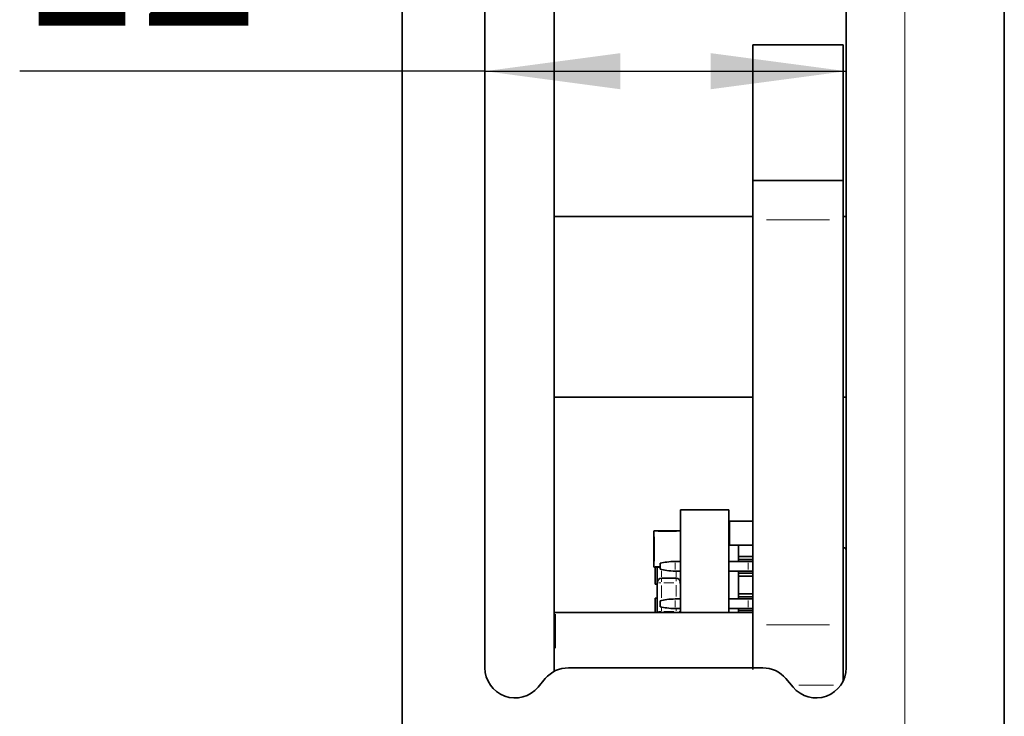
# Model space of a CAD drawing. Units: millimetres. Extents: x 0 to 210, y 0 to 297.
# Drawn here: x 164 to 185, y 178 to 193 of the extents above; entities that cross this region are included whole.
import ezdxf

# ---------------------------------------------------------------- set-up
doc = ezdxf.new("R2010")
doc.units = ezdxf.units.MM
doc.layers.add('DIMENSION', color=7, linetype='Continuous')
doc.styles.add('SLDTEXTSTYLE3', font='TXT', dxfattribs={"width": 0.75})
doc.dimstyles.new('SLDDIMSTYLE2', dxfattribs={"dimtxt": 3.5, "dimasz": 3, "dimexe": 0, "dimexo": 0.0625, "dimgap": 0.875, "dimtad": 1, "dimlfac": 1.5, "dimrnd": 1e-09, "dimzin": 12, "dimdsep": 46, "dimtxsty": 'SLDTEXTSTYLE3', "dimsah": 1, "dimcen": 0.09, "dimadec": 0, "dimazin": 3, "dimtfac": 1, "dimtofl": 0, "dimtmove": 0, "dimatfit": 3, "dimfxl": 1, "dimfrac": 2, "dimtolj": 1, "dimtzin": 12, "dimarcsym": 0})

# ---------------------------------------------------------------- blocks, each defined once
blk = doc.blocks.new('_D_31')
at = {"layer": 'DIMENSION'}
for q in [(163.67, 192.246), (181.97, 192.246)]:
    blk.add_line((173.97, 192.246), q, dxfattribs=at)
for points in [[(173.97, 192.246), (176.97, 191.846), (176.97, 192.646)], [(181.97, 192.246), (178.97, 192.646), (178.97, 191.846)]]:
    blk.add_solid(points, dxfattribs=at)
at = {"layer": 'DIMENSION', "insert": (163.67, 196.758), "char_height": 3.5, "attachment_point": 1, "style": 'SLDTEXTSTYLE3'}
blk.add_mtext('12', dxfattribs=at)

msp = doc.modelspace()

# ---------------------------------------------------------------- linework, layer by layer
at = {"color": 7, "linetype": 'Continuous', "lineweight": 35}
for p, q in [((185.46972, 239.694054), (185.46972, 83.027387)), ((172.136387, 200.460721), (172.136387, 123.027387)), ((175.503054, 199.10622), (175.503054, 178.948555)), ((173.96972, 199.027387), (173.96972, 179.027387)), ((181.96972, 179.027387), (181.96972, 199.027387)), ((179.903054, 192.827387), (181.903054, 192.827387)), ((179.903054, 189.827387), (179.903054, 192.827387)), ((181.903054, 192.827387), (181.903054, 189.827387)), ((179.903054, 189.827387), (181.903054, 189.827387)), ((179.903054, 189.827387), (179.903054, 188.950081)), ((181.903054, 189.827387), (181.903054, 188.950081)), ((179.903054, 189.027387), (175.503054, 189.027387)), ((181.96972, 189.027387), (181.903054, 189.027387)), ((179.903054, 188.950081), (179.903054, 179.979796)), ((181.903054, 188.950081), (181.903054, 179.979796)), ((175.503054, 185.027387), (179.903054, 185.027387)), ((181.903054, 185.027387), (181.96972, 185.027387)), ((178.303054, 182.527388), (179.369723, 182.527388)), ((178.303054, 180.254197), (178.303054, 182.527388)), ((179.369723, 180.254197), (179.369723, 182.527388)), ((179.383055, 181.743965), (179.383055, 182.277299)), ((179.383055, 182.277299), (179.903054, 182.277299)), ((179.383055, 182.277299), (179.383055, 182.277299)), ((179.383055, 182.277299), (179.903054, 182.277299)), ((177.709722, 182.047388), (177.709721, 181.274055)), ((178.296388, 182.060722), (177.723055, 182.060722)), ((179.383055, 181.743965), (179.903054, 181.743966)), ((179.583055, 181.743965), (179.583055, 181.493965)), ((178.303054, 181.383965), (178.183055, 181.383965)), ((178.303054, 181.383965), (178.183055, 181.383965)), ((179.799722, 181.383966), (179.369723, 181.383965)), ((179.799722, 181.383966), (179.369723, 181.383965)), ((179.583055, 181.493965), (179.903054, 181.493966)), ((179.583055, 181.493965), (179.583055, 181.427299)), ((179.583055, 181.427299), (179.903054, 181.427299)), ((179.583055, 181.427299), (179.583055, 181.383965)), ((179.903054, 181.383966), (179.799722, 181.383966)), ((179.867536, 181.383966), (179.799722, 181.383966)), ((179.867536, 181.383966), (179.903054, 181.383966)), ((177.709721, 181.274055), (177.709721, 181.274055)), ((177.723055, 181.260722), (177.849722, 181.260722)), ((177.736387, 181.260722), (177.736387, 181.249749)), ((177.736387, 181.249749), (177.736387, 181.198467)), ((177.736387, 181.249749), (177.743054, 181.249749)), ((177.736387, 181.198467), (177.743054, 181.198467)), ((177.736387, 181.185646), (177.743054, 181.185646)), ((177.743054, 181.260722), (177.743054, 180.883982)), ((177.781721, 181.260722), (177.781721, 181.250572)), ((177.781721, 181.228483), (177.783054, 181.228483)), ((177.781721, 181.179916), (177.783054, 181.179916)), ((177.781721, 181.17333), (177.783054, 181.17333)), ((177.783054, 180.794063), (177.783054, 181.260722)), ((177.849722, 181.210632), (177.849722, 181.343965)), ((178.303054, 181.170632), (178.183055, 181.170632)), ((179.799722, 181.170632), (179.369723, 181.170632)), ((179.583055, 181.170632), (179.583055, 181.127299)), ((179.903054, 181.170632), (179.799722, 181.170632)), ((177.781721, 181.151379), (177.783054, 181.151379)), ((177.781721, 181.0965), (177.783054, 181.0965)), ((177.781721, 181.041622), (177.783054, 181.041622)), ((177.781721, 181.01967), (177.783054, 181.01967)), ((177.781721, 181.01967), (177.781721, 180.997719)), ((177.781721, 181.017475), (177.783054, 181.017475)), ((177.781721, 181.017475), (177.781721, 180.999914)), ((177.781721, 180.999914), (177.783054, 180.999914)), ((177.781721, 180.999914), (177.781721, 180.918694)), ((177.883054, 181.010738), (178.203054, 181.010738)), ((179.369723, 181.137396), (179.37039, 181.137396)), ((179.369723, 181.137395), (179.37039, 181.137395)), ((179.369723, 181.10187), (179.37039, 181.10187)), ((179.369723, 181.036226), (179.37039, 181.036226)), ((179.369723, 180.950463), (179.37039, 180.950463)), ((179.37039, 181.10187), (179.37039, 181.137396)), ((179.37039, 181.036226), (179.37039, 181.10187)), ((179.37039, 180.950463), (179.37039, 181.036226)), ((179.37039, 180.904048), (179.37039, 180.950463)), ((179.583055, 181.127299), (179.903054, 181.127299)), ((179.583055, 181.127299), (179.583055, 181.060632)), ((179.583055, 181.060632), (179.903054, 181.060632)), ((179.583055, 181.060632), (179.583055, 180.663965)), ((177.743054, 180.883982), (177.783054, 180.883982)), ((177.776387, 180.883982), (177.743054, 180.883982)), ((177.776387, 180.883982), (177.783054, 180.883982)), ((177.781721, 180.918694), (177.783054, 180.918694)), ((177.781721, 180.909913), (177.783054, 180.909913)), ((177.783054, 180.277405), (177.783054, 180.910738)), ((177.783054, 180.56073), (177.783054, 180.794063)), ((179.369723, 180.880944), (179.37039, 180.880944)), ((179.369723, 180.835519), (179.37039, 180.835519)), ((179.369723, 180.792618), (179.37039, 180.792618)), ((179.369723, 180.753892), (179.37039, 180.753892)), ((179.369723, 180.737363), (179.37039, 180.737363)), ((179.369723, 180.721236), (179.37039, 180.721236)), ((179.37039, 180.880944), (179.37039, 180.904048)), ((179.37039, 180.835519), (179.37039, 180.880944)), ((179.37039, 180.792618), (179.37039, 180.835519)), ((179.37039, 180.753892), (179.37039, 180.792618)), ((179.37039, 180.737363), (179.37039, 180.753892)), ((179.37039, 180.721236), (179.37039, 180.737363)), ((179.37039, 180.696051), (179.37039, 180.721236)), ((177.743054, 180.57064), (177.783054, 180.57064)), ((177.743054, 180.57064), (177.743054, 180.254197)), ((177.849722, 180.380632), (177.849722, 180.513965)), ((178.303054, 180.553965), (178.183055, 180.553965)), ((178.303054, 180.553965), (178.183055, 180.553965)), ((179.369723, 180.696051), (179.37039, 180.696051)), ((179.369723, 180.678903), (179.37039, 180.678903)), ((179.369723, 180.67045), (179.37039, 180.67045)), ((179.799722, 180.553966), (179.369723, 180.553965)), ((179.799722, 180.553966), (179.369723, 180.553965)), ((179.37039, 180.678903), (179.37039, 180.696051)), ((179.37039, 180.67045), (179.37039, 180.678903)), ((179.583055, 180.663965), (179.903054, 180.663966)), ((179.583055, 180.663965), (179.583055, 180.597299)), ((179.583055, 180.597299), (179.903054, 180.597299)), ((179.583055, 180.597299), (179.583055, 180.553965)), ((179.903054, 180.553966), (179.799722, 180.553966)), ((179.867536, 180.553966), (179.799722, 180.553966)), ((179.867536, 180.553966), (179.903054, 180.553966)), ((177.781721, 180.471267), (177.783054, 180.471267)), ((177.781721, 180.418652), (177.783054, 180.418652)), ((177.781721, 180.37516), (177.783054, 180.37516)), ((177.781721, 180.341033), (177.783054, 180.341033)), ((177.781721, 180.29785), (177.783054, 180.29785)), ((178.303054, 180.340632), (178.183055, 180.340632)), ((179.799722, 180.340632), (179.369723, 180.340632)), ((179.583055, 180.340632), (179.583055, 180.297299)), ((179.583055, 180.297299), (179.903054, 180.297299)), ((179.583055, 180.297299), (179.583055, 180.254197)), ((179.903054, 180.340632), (179.799722, 180.340632)), ((175.536387, 180.254197), (175.503054, 180.255868)), ((179.903054, 180.254197), (175.536387, 180.254197)), ((177.783054, 180.277405), (177.783054, 180.277405)), ((179.903054, 179.979796), (179.903054, 178.993966)), ((181.903054, 179.979796), (181.903054, 178.736794)), ((175.81753, 179.027387), (180.12191, 179.027387)), ((175.147083, 178.598862), (175.306834, 178.789246)), ((180.632607, 178.789246), (180.792357, 178.598862))]:
    msp.add_line(p, q, dxfattribs=at)
at = {"color": 8, "linetype": 'Continuous', "lineweight": 18}
for p, q in [((183.26972, 103.667387), (183.26972, 199.987387)), ((180.203054, 188.950081), (181.603054, 188.950081)), ((177.709918, 182.047388), (177.713627, 182.047388)), ((177.723055, 182.05049), (177.723055, 182.059707)), ((178.210388, 182.047388), (177.809055, 182.047388)), ((178.296388, 182.060314), (178.296388, 182.052491)), ((178.296388, 182.047388), (178.303054, 182.047388)), ((177.723055, 181.931388), (177.723055, 181.390055)), ((178.296388, 181.483479), (178.296388, 181.947875)), ((177.721064, 181.274055), (177.713627, 181.274055)), ((177.723055, 181.26113), (177.723055, 181.268953)), ((177.723055, 181.260722), (177.723055, 181.260722)), ((177.742055, 181.274055), (177.830722, 181.274055)), ((177.742055, 181.260722), (177.830722, 181.260722)), ((177.883054, 181.175326), (177.883054, 181.039783)), ((178.183055, 181.202632), (178.183055, 181.351965)), ((179.799722, 181.202632), (179.799722, 181.351966)), ((177.883054, 180.933999), (177.883054, 181.003126)), ((178.203054, 181.034722), (178.203054, 181.146648)), ((178.203054, 181.007678), (178.203054, 180.949006)), ((177.868126, 180.910738), (177.812343, 180.910738)), ((177.883054, 180.852161), (177.883054, 180.578803)), ((178.155054, 180.910738), (177.931054, 180.910738)), ((178.203054, 180.607481), (178.203054, 180.857222)), ((178.301584, 180.910738), (178.273765, 180.910738)), ((179.369823, 180.904048), (179.37029, 180.904048)), ((178.183055, 180.372632), (178.183055, 180.521965)), ((179.799722, 180.372632), (179.799722, 180.521966)), ((177.883054, 180.359826), (177.883054, 180.29195)), ((178.203054, 180.286889), (178.203054, 180.331148)), ((175.536387, 180.219007), (175.536387, 179.462206)), ((177.783395, 180.27394), (177.784976, 180.257896)), ((177.868126, 180.277405), (177.812343, 180.277405)), ((177.883054, 180.273913), (177.883054, 180.257896)), ((177.931054, 180.277405), (178.155054, 180.277405)), ((178.203054, 180.257625), (178.203054, 180.257896)), ((178.301584, 180.277405), (178.273765, 180.277405)), ((178.301068, 180.257598), (178.301133, 180.257896)), ((178.302713, 180.27394), (178.301133, 180.257896)), ((180.203054, 179.979796), (181.603054, 179.979796)), ((180.918143, 178.644715), (181.684692, 178.644715))]:
    msp.add_line(p, q, dxfattribs=at)
at = {"color": 7, "linetype": 'Continuous', "lineweight": 35, "flags": 128}
for points in [[(177.783054, 180.277405), (177.784976, 180.257896), (177.785784, 180.254197)], [(177.785784, 180.254197), (177.784976, 180.257896), (177.783054, 180.277405)], [(177.783054, 180.277405), (177.784976, 180.257896), (177.785784, 180.254197)], [(178.300324, 180.254197), (178.301133, 180.257896), (178.303054, 180.277405)], [(178.300324, 180.254197), (178.301133, 180.257896), (178.303054, 180.277405)]]:
    msp.add_lwpolyline(points, dxfattribs=at)
at = {"color": 7, "linetype": 'Continuous', "lineweight": 35}
for centre, radius, start, end in [((177.723055, 182.047388), 0.013333, 89.999995, 179.999995), ((178.296388, 182.047388), 0.013333, 60.0062395, 89.999995), ((181.903054, 181.627387), 0.066667, 360, 90), ((177.723055, 181.274055), 0.013333, 179.999995, 269.999995), ((177.723055, 181.274055), 0.013333, 179.999995, 269.999995), ((177.883054, 180.910738), 0.1, 89.9999925, 179.9999925), ((178.203054, 180.910738), 0.1, 359.9999925, 89.9999925), ((174.636387, 179.027387), 0.666667, 180, 320), ((175.81753, 178.360721), 0.666667, 90, 140), ((180.12191, 178.360721), 0.666667, 40, 90), ((181.303054, 179.027387), 0.666667, 220, 0)]:
    msp.add_arc(centre, radius, start, end, dxfattribs=at)
for points, knots in [([(178.183055, 181.383965), (178.120236, 181.381796), (178.007102, 181.377888), (177.898168, 181.354408), (177.849722, 181.343965)], [0, 0, 0, 0, 0.555265267, 1, 1, 1, 1]), ([(177.781721, 181.261136), (177.781721, 181.260693), (177.781721, 181.259811), (177.781721, 181.251319), (177.781721, 181.239642), (177.781721, 181.231907), (177.781721, 181.228037)], [0, 0, 0, 0, 0.280552464, 0.558516264, 0.779169619, 1, 1, 1, 1]), ([(177.781721, 181.260722), (177.781721, 181.260053), (177.781721, 181.255999), (177.781721, 181.244161), (177.781721, 181.233713), (177.781721, 181.228483)], [0, 0, 0, 0, 0.08986282, 0.54438719, 1, 1, 1, 1]), ([(177.781721, 181.254551), (177.781721, 181.254165), (177.781721, 181.253396), (177.781721, 181.246221), (177.781721, 181.237055), (177.781721, 181.231024), (177.781721, 181.228003)], [0, 0, 0, 0, 0.279935607, 0.55884468, 0.779074984, 1, 1, 1, 1]), ([(177.781721, 181.228483), (177.781721, 181.221608), (177.781721, 181.207883), (177.781721, 181.19163), (177.781721, 181.181479), (177.781721, 181.180437), (177.781721, 181.179916)], [0, 0, 0, 0, 0.2803483239, 0.559692492, 0.7798209227, 1, 1, 1, 1]), ([(177.781721, 181.228037), (177.781721, 181.223133), (177.781721, 181.213348), (177.781721, 181.20214), (177.781721, 181.196118), (177.781721, 181.195561), (177.781721, 181.195282)], [0, 0, 0, 0, 0.280192493, 0.559073399, 0.779305237, 1, 1, 1, 1]), ([(177.781721, 181.228003), (177.781721, 181.224262), (177.781721, 181.216804), (177.781721, 181.207861), (177.781721, 181.202643), (177.781721, 181.202126), (177.781721, 181.201867)], [0, 0, 0, 0, 0.280478009, 0.559259215, 0.779576321, 1, 1, 1, 1]), ([(177.781721, 181.205297), (177.781721, 181.200223), (177.781721, 181.190088), (177.781721, 181.176276), (177.781721, 181.174446), (177.781721, 181.17333)], [0, 0, 0, 0, 0.281226092, 0.561787464, 1, 1, 1, 1]), ([(178.183055, 181.170632), (178.120236, 181.172802), (178.007102, 181.17671), (177.898168, 181.20019), (177.849722, 181.210632)], [0, 0, 0, 0, 0.555265267, 1, 1, 1, 1]), ([(177.781721, 181.151379), (177.781721, 181.150726), (177.781721, 181.149909), (177.781721, 181.135378), (177.781721, 181.124675), (177.781721, 181.111043), (177.781721, 181.101351), (177.781721, 181.0965)], [0, 0, 0, 0, 0.4991489033, 0.6245224121, 0.7495969337, 0.8746742874, 1, 1, 1, 1]), ([(177.781721, 181.129427), (177.781721, 181.12925), (177.781721, 181.129028), (177.781721, 181.122375), (177.781721, 181.115705), (177.781721, 181.106986), (177.781721, 181.099995), (177.781721, 181.0965)], [0, 0, 0, 0, 0.500362886, 0.625567653, 0.750538342, 0.875303617, 1, 1, 1, 1]), ([(177.781721, 181.0965), (177.781721, 181.091651), (177.781721, 181.081957), (177.781721, 181.068348), (177.781721, 181.057395), (177.781721, 181.043877), (177.781721, 181.042623), (177.781721, 181.041622)], [0, 0, 0, 0, 0.125373348, 0.250643739, 0.375697515, 0.501113175, 1, 1, 1, 1]), ([(177.781721, 181.0965), (177.781721, 181.093013), (177.781721, 181.086037), (177.781721, 181.077276), (177.781721, 181.070666), (177.781721, 181.063952), (177.781721, 181.063742), (177.781721, 181.063573)], [0, 0, 0, 0, 0.124656308, 0.249420327, 0.374387386, 0.499590497, 1, 1, 1, 1]), ([(177.781721, 180.997719), (177.781721, 180.996808), (177.781721, 180.994991), (177.781721, 180.987618), (177.781721, 180.97707), (177.781721, 180.969917), (177.781721, 180.966335)], [0, 0, 0, 0, 0.280713792, 0.559926253, 0.779622076, 1, 1, 1, 1]), ([(177.781721, 180.990687), (177.781721, 180.985492), (177.781721, 180.976214), (177.781721, 180.965067), (177.781721, 180.960161)], [0, 0, 0, 0, 0.559938789, 1, 1, 1, 1]), ([(177.781721, 180.966335), (177.781721, 180.960717), (177.781721, 180.949499), (177.781721, 180.937905), (177.781721, 180.93257), (177.781721, 180.9321), (177.781721, 180.931864)], [0, 0, 0, 0, 0.279538791, 0.558251578, 0.778884443, 1, 1, 1, 1]), ([(177.781721, 180.960161), (177.781721, 180.952323), (177.781721, 180.936634), (177.781721, 180.920054), (177.781721, 180.911108), (177.781721, 180.910311), (177.781721, 180.909913)], [0, 0, 0, 0, 0.279170445, 0.558797498, 0.779169075, 1, 1, 1, 1]), ([(178.183055, 180.553965), (178.120236, 180.551796), (178.007102, 180.547888), (177.898168, 180.524408), (177.849722, 180.513965)], [0, 0, 0, 0, 0.555265267, 1, 1, 1, 1]), ([(178.183055, 180.340632), (178.120236, 180.342802), (178.007102, 180.34671), (177.898168, 180.37019), (177.849722, 180.380632)], [0, 0, 0, 0, 0.555265267, 1, 1, 1, 1])]:
    msp.add_open_spline(points, degree=3, knots=knots, dxfattribs=at)

# ---------------------------------------------------------------- dimensions: what is measured, and where the dimension line sits
at = {"layer": 'DIMENSION'}
dim = msp.add_linear_dim(base=(181.96972, 192.245874), p1=(173.96972, 199.027387), p2=(181.96972, 199.027387), dimstyle='SLDDIMSTYLE2', dxfattribs=at)
dim.commit()
dim.dimension.update_dxf_attribs({"geometry": '_D_31', "text_midpoint": (166.256191, 192.245874), "dimtype": 160})

doc.saveas('drawing.dxf')
